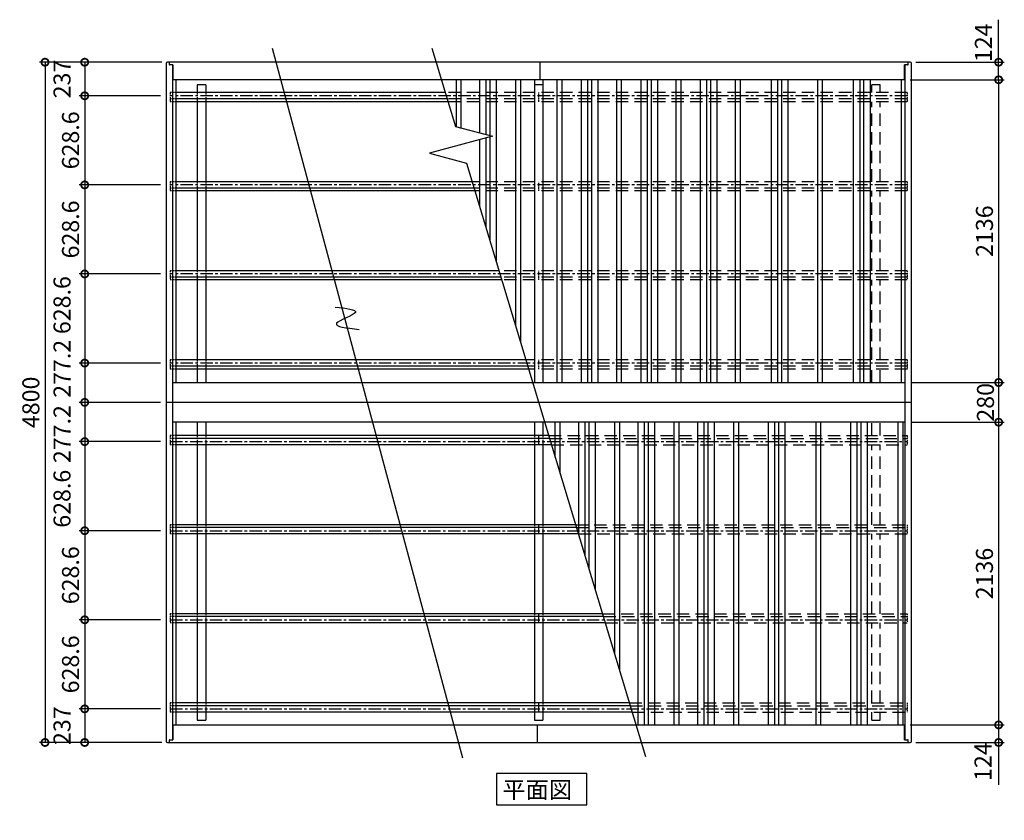
# Model space of a CAD drawing. Extents: x 129 to 16296, y 264 to 11085.
# Drawn here: x 1726 to 8674, y 5435 to 11085 of the extents above; entities that cross this region are included whole.
import ezdxf

# ---------------------------------------------------------------- set-up
doc = ezdxf.new("R2010")
doc.units = 0
doc.header["$LTSCALE"] = 7
doc.linetypes.add('CENTER', pattern=[2, 1.25, -0.25, 0.25, -0.25])
doc.linetypes.add('HIDDEN', pattern=[0.375, 0.25, -0.125])
doc.layers.get('0').update_dxf_attribs({"linetype": 'CONTINUOUS'})
doc.layers.get('DEFPOINTS').update_dxf_attribs({"linetype": 'CONTINUOUS'})
for name, color, linetype in [('センター', 3, 'CENTER'), ('寸法', 4, 'CONTINUOUS'), ('文字', 7, 'CONTINUOUS'), ('点線', 2, 'HIDDEN'), ('部品1', 7, 'CONTINUOUS')]:
    doc.layers.add(name, color=color, linetype=linetype)
doc.styles.add('MSGOTHIC', font='MS PGothic.ttf')
doc.styles.get("Standard").update_dxf_attribs({"font": 'ISOCP', "bigfont": 'bigfont.shx'})
doc.dimstyles.new('物置仕様図40', dxfattribs={"dimscale": 40, "dimtxt": 3, "dimasz": 2.5, "dimexe": 1, "dimexo": 1, "dimgap": 1, "dimtad": 3, "dimdsep": 46, "dimtxsty": 'STANDARD', "dimblk1": 'DOTSMALL', "dimblk2": 'DOTSMALL', "dimsah": 1, "dimcen": 2.5, "dimclrd": 4, "dimclre": 4, "dimclrt": 7, "dimadec": 0, "dimazin": 0, "dimtfac": 1, "dimtofl": 0, "dimtmove": 2, "dimatfit": 3, "dimldrblk": 'DOTSMALL', "dimfxl": 1, "dimtvp": 1, "dimtolj": 1, "dimarcsym": 0})

# ---------------------------------------------------------------- blocks, each defined once
blk = doc.blocks.new('_DOTSMALL')
at = {"color": 0, "linetype": 'ByBlock', "const_width": 0.5}
blk.add_lwpolyline([(-0.0625, 0, 1), (0.0625, 0, 1)], format="xyb", close=True, dxfattribs=at)
blk = doc.blocks.new('*D19')
at = {"layer": 'DEFPOINTS', "color": 0, "ltscale": 50}
for p in [(8008.1, 10784.5), (8633.5, 10784.5), (7969.6, 10660.5)]:
    blk.add_point(p, dxfattribs=at)
at = {"layer": '寸法', "color": 4, "lineweight": -2, "ltscale": 50}
for p, q in [((8048.1, 10784.5), (8673.5, 10784.5)), ((8633.5, 10660.5), (8633.5, 10784.5))]:
    blk.add_line(p, q, dxfattribs=at)
at = {"layer": '寸法', "color": 4, "lineweight": -2, "ltscale": 50, "xscale": 100, "yscale": 100, "zscale": 100}
for p, rotation in [((8633.5, 10784.5), 90), ((8633.5, 10660.5), 270)]:
    blk.add_blockref('_DOTSMALL', p, dxfattribs=dict(at, rotation=rotation))
at = {"layer": '寸法', "color": 7, "ltscale": 50, "insert": (8526.1, 10921.5), "char_height": 120, "attachment_point": 5, "rotation": 90}
blk.add_mtext('\\A1;124', dxfattribs=at)
blk = doc.blocks.new('*D20')
at = {"layer": 'DEFPOINTS', "color": 0, "ltscale": 50}
for p in [(7969.6, 6108.5), (8008.1, 5984.5), (8633.5, 5984.5)]:
    blk.add_point(p, dxfattribs=at)
at = {"layer": '寸法', "color": 4, "lineweight": -2, "ltscale": 50}
for p, q in [((8633.5, 6108.5), (8633.5, 5984.5)), ((8048.1, 5984.5), (8673.5, 5984.5))]:
    blk.add_line(p, q, dxfattribs=at)
at = {"layer": '寸法', "color": 4, "lineweight": -2, "ltscale": 50, "xscale": 100, "yscale": 100, "zscale": 100}
for p, rotation in [((8633.5, 6108.5), 90), ((8633.5, 5984.5), 270)]:
    blk.add_blockref('_DOTSMALL', p, dxfattribs=dict(at, rotation=rotation))
at = {"layer": '寸法', "color": 7, "ltscale": 50, "insert": (8523.2, 5849.5), "char_height": 120, "attachment_point": 5, "rotation": 90}
blk.add_mtext('\\A1;124', dxfattribs=at)
blk = doc.blocks.new('*D21')
at = {"layer": 'DEFPOINTS', "color": 0, "ltscale": 50}
for p in [(7973.1, 8244.5), (7969.6, 6108.5), (8633.5, 6108.5)]:
    blk.add_point(p, dxfattribs=at)
at = {"layer": '寸法', "color": 4, "lineweight": -2, "ltscale": 50}
for p, q in [((8633.5, 8244.5), (8633.5, 6108.5)), ((8009.6, 6108.5), (8673.5, 6108.5))]:
    blk.add_line(p, q, dxfattribs=at)
at = {"layer": '寸法', "color": 4, "lineweight": -2, "ltscale": 50, "xscale": 100, "yscale": 100, "zscale": 100}
for p, rotation in [((8633.5, 8244.5), 90), ((8633.5, 6108.5), 270)]:
    blk.add_blockref('_DOTSMALL', p, dxfattribs=dict(at, rotation=rotation))
at = {"layer": '寸法', "color": 7, "ltscale": 50, "insert": (8533.5, 7176.5), "char_height": 120, "attachment_point": 5, "rotation": 90}
blk.add_mtext('\\A1;2136', dxfattribs=at)
blk = doc.blocks.new('*D22')
at = {"layer": 'DEFPOINTS', "color": 0, "ltscale": 50}
for p in [(7973.1, 8524.5), (7973.1, 8244.5), (8633.5, 8244.5)]:
    blk.add_point(p, dxfattribs=at)
at = {"layer": '寸法', "color": 4, "lineweight": -2, "ltscale": 50}
for p, q in [((8633.5, 8524.5), (8633.5, 8244.5)), ((8013.1, 8244.5), (8673.5, 8244.5))]:
    blk.add_line(p, q, dxfattribs=at)
at = {"layer": '寸法', "color": 4, "lineweight": -2, "ltscale": 50, "xscale": 100, "yscale": 100, "zscale": 100}
for p, rotation in [((8633.5, 8524.5), 90), ((8633.5, 8244.5), 270)]:
    blk.add_blockref('_DOTSMALL', p, dxfattribs=dict(at, rotation=rotation))
at = {"layer": '寸法', "color": 7, "ltscale": 50, "insert": (8540.5, 8384.5), "char_height": 120, "attachment_point": 5, "rotation": 90}
blk.add_mtext('\\A1;280', dxfattribs=at)
blk = doc.blocks.new('*D23')
at = {"layer": 'DEFPOINTS', "color": 0, "ltscale": 50}
for p in [(7969.6, 10660.5), (7973.1, 8524.5), (8633.5, 8524.5)]:
    blk.add_point(p, dxfattribs=at)
at = {"layer": '寸法', "color": 4, "lineweight": -2, "ltscale": 50}
for p, q in [((8009.6, 10660.5), (8673.5, 10660.5)), ((8633.5, 10660.5), (8633.5, 8524.5)), ((8013.1, 8524.5), (8673.5, 8524.5))]:
    blk.add_line(p, q, dxfattribs=at)
at = {"layer": '寸法', "color": 4, "lineweight": -2, "ltscale": 50, "xscale": 100, "yscale": 100, "zscale": 100}
for p, rotation in [((8633.5, 10660.5), 90), ((8633.5, 8524.5), 270)]:
    blk.add_blockref('_DOTSMALL', p, dxfattribs=dict(at, rotation=rotation))
at = {"layer": '寸法', "color": 7, "ltscale": 50, "insert": (8533.5, 9592.5), "char_height": 120, "attachment_point": 5, "rotation": 90}
blk.add_mtext('\\A1;2136', dxfattribs=at)
blk = doc.blocks.new('*D24')
at = {"layer": 'DEFPOINTS', "color": 0, "ltscale": 50}
for p in [(8018.1, 5143.3), (2758.1, 4567.7), (8018.1, 4567.7)]:
    blk.add_point(p, dxfattribs=at)
at = {"layer": '寸法', "color": 4, "lineweight": -2, "ltscale": 50}
for p, q in [((2758.1, 4607.7), (2758.1, 5183.3)), ((2758.1, 5143.3), (8018.1, 5143.3)), ((8018.1, 4607.7), (8018.1, 5183.3))]:
    blk.add_line(p, q, dxfattribs=at)
at = {"layer": '寸法', "color": 4, "lineweight": -2, "ltscale": 50, "xscale": 100, "yscale": 100, "zscale": 100, "rotation": 180}
blk.add_blockref('_DOTSMALL', (2758.1, 5143.3), dxfattribs=at)
at = {"layer": '寸法', "color": 4, "lineweight": -2, "ltscale": 50, "xscale": 100, "yscale": 100, "zscale": 100}
blk.add_blockref('_DOTSMALL', (8018.1, 5143.3), dxfattribs=at)
at = {"layer": '寸法', "color": 7, "ltscale": 50, "insert": (5388.1, 5243.3), "char_height": 120, "attachment_point": 5}
blk.add_mtext('\\A1;N X 2380 + 500', dxfattribs=at)
blk = doc.blocks.new('*D2')
at = {"layer": 'DEFPOINTS', "color": 0, "ltscale": 50}
for p in [(2768.1, 10784.5), (1904.4, 5984.5), (2768.1, 5984.5)]:
    blk.add_point(p, dxfattribs=at)
at = {"layer": '寸法', "color": 4, "lineweight": -2, "ltscale": 50}
for p, q in [((2728.1, 10784.5), (1864.4, 10784.5)), ((1904.4, 10784.5), (1904.4, 5984.5)), ((2728.1, 5984.5), (1864.4, 5984.5))]:
    blk.add_line(p, q, dxfattribs=at)
at = {"layer": '寸法', "color": 4, "lineweight": -2, "ltscale": 50, "xscale": 100, "yscale": 100, "zscale": 100}
for p, rotation in [((1904.4, 10784.5), 90), ((1904.4, 5984.5), 270)]:
    blk.add_blockref('_DOTSMALL', p, dxfattribs=dict(at, rotation=rotation))
at = {"layer": '寸法', "color": 7, "ltscale": 50, "insert": (1804.4, 8384.5), "char_height": 120, "attachment_point": 5, "rotation": 90}
blk.add_mtext('\\A1;4800', dxfattribs=at)
blk = doc.blocks.new('*D3')
at = {"layer": 'DEFPOINTS', "color": 0, "ltscale": 50}
for p in [(2758.1, 9918.9), (2184.4, 9290.3), (2758.1, 9290.3)]:
    blk.add_point(p, dxfattribs=at)
at = {"layer": '寸法', "color": 4, "lineweight": -2, "ltscale": 50}
for p, q in [((2184.4, 9918.9), (2184.4, 9290.3)), ((2718.1, 9290.3), (2144.4, 9290.3))]:
    blk.add_line(p, q, dxfattribs=at)
at = {"layer": '寸法', "color": 4, "lineweight": -2, "ltscale": 50, "xscale": 100, "yscale": 100, "zscale": 100}
for p, rotation in [((2184.4, 9918.9), 90), ((2184.4, 9290.3), 270)]:
    blk.add_blockref('_DOTSMALL', p, dxfattribs=dict(at, rotation=rotation))
at = {"layer": '寸法', "color": 7, "ltscale": 50, "insert": (2084.4, 9604.6), "char_height": 120, "attachment_point": 5, "rotation": 90}
blk.add_mtext('\\A1;628.6', dxfattribs=at)
blk = doc.blocks.new('*D4')
at = {"layer": 'DEFPOINTS', "color": 0, "ltscale": 50}
for p in [(2758.1, 8107.3), (2184.4, 7478.7), (2758.1, 7478.7)]:
    blk.add_point(p, dxfattribs=at)
at = {"layer": '寸法', "color": 4, "lineweight": -2, "ltscale": 50}
for p, q in [((2184.4, 8107.3), (2184.4, 7478.7)), ((2718.1, 7478.7), (2144.4, 7478.7))]:
    blk.add_line(p, q, dxfattribs=at)
at = {"layer": '寸法', "color": 4, "lineweight": -2, "ltscale": 50, "xscale": 100, "yscale": 100, "zscale": 100}
for p, rotation in [((2184.4, 8107.3), 90), ((2184.4, 7478.7), 270)]:
    blk.add_blockref('_DOTSMALL', p, dxfattribs=dict(at, rotation=rotation))
at = {"layer": '寸法', "color": 7, "ltscale": 50, "insert": (2024.4, 7704.3), "char_height": 120, "attachment_point": 5, "rotation": 90}
blk.add_mtext('\\A1;628.6', dxfattribs=at)
blk = doc.blocks.new('*D5')
at = {"layer": 'DEFPOINTS', "color": 0, "ltscale": 50}
for p in [(2758.1, 7478.7), (2184.4, 6850.1), (2758.1, 6850.1)]:
    blk.add_point(p, dxfattribs=at)
at = {"layer": '寸法', "color": 4, "lineweight": -2, "ltscale": 50}
for p, q in [((2184.4, 7478.7), (2184.4, 6850.1)), ((2718.1, 6850.1), (2144.4, 6850.1))]:
    blk.add_line(p, q, dxfattribs=at)
at = {"layer": '寸法', "color": 4, "lineweight": -2, "ltscale": 50, "xscale": 100, "yscale": 100, "zscale": 100}
for p, rotation in [((2184.4, 7478.7), 90), ((2184.4, 6850.1), 270)]:
    blk.add_blockref('_DOTSMALL', p, dxfattribs=dict(at, rotation=rotation))
at = {"layer": '寸法', "color": 7, "ltscale": 50, "insert": (2084.4, 7164.4), "char_height": 120, "attachment_point": 5, "rotation": 90}
blk.add_mtext('\\A1;628.6', dxfattribs=at)
blk = doc.blocks.new('*D6')
at = {"layer": 'DEFPOINTS', "color": 0, "ltscale": 50}
for p in [(2758.1, 6221.5), (2184.4, 5984.5), (2768.1, 5984.5)]:
    blk.add_point(p, dxfattribs=at)
at = {"layer": '寸法', "color": 4, "lineweight": -2, "ltscale": 50}
for p, q in [((2184.4, 6221.5), (2184.4, 5984.5)), ((2728.1, 5984.5), (2144.4, 5984.5))]:
    blk.add_line(p, q, dxfattribs=at)
at = {"layer": '寸法', "color": 4, "lineweight": -2, "ltscale": 50, "xscale": 100, "yscale": 100, "zscale": 100}
for p, rotation in [((2184.4, 6221.5), 90), ((2184.4, 5984.5), 270)]:
    blk.add_blockref('_DOTSMALL', p, dxfattribs=dict(at, rotation=rotation))
at = {"layer": '寸法', "color": 7, "ltscale": 50, "insert": (2024.4, 6103), "char_height": 120, "attachment_point": 5, "rotation": 90}
blk.add_mtext('\\A1;237', dxfattribs=at)
blk = doc.blocks.new('*D7')
at = {"layer": 'DEFPOINTS', "color": 0, "ltscale": 50}
for p in [(2758.1, 6850.1), (2184.4, 6221.5), (2758.1, 6221.5)]:
    blk.add_point(p, dxfattribs=at)
at = {"layer": '寸法', "color": 4, "lineweight": -2, "ltscale": 50}
for p, q in [((2184.4, 6850.1), (2184.4, 6221.5)), ((2718.1, 6221.5), (2144.4, 6221.5))]:
    blk.add_line(p, q, dxfattribs=at)
at = {"layer": '寸法', "color": 4, "lineweight": -2, "ltscale": 50, "xscale": 100, "yscale": 100, "zscale": 100}
for p, rotation in [((2184.4, 6850.1), 90), ((2184.4, 6221.5), 270)]:
    blk.add_blockref('_DOTSMALL', p, dxfattribs=dict(at, rotation=rotation))
at = {"layer": '寸法', "color": 7, "ltscale": 50, "insert": (2084.4, 6535.8), "char_height": 120, "attachment_point": 5, "rotation": 90}
blk.add_mtext('\\A1;628.6', dxfattribs=at)
blk = doc.blocks.new('*D8')
at = {"layer": 'DEFPOINTS', "color": 0, "ltscale": 50}
for p in [(2758.1, 8661.7), (2184.4, 8384.5), (2758.1, 8384.5)]:
    blk.add_point(p, dxfattribs=at)
at = {"layer": '寸法', "color": 4, "lineweight": -2, "ltscale": 50}
for p, q in [((2184.4, 8661.7), (2184.4, 8384.5)), ((2718.1, 8384.5), (2144.4, 8384.5))]:
    blk.add_line(p, q, dxfattribs=at)
at = {"layer": '寸法', "color": 4, "lineweight": -2, "ltscale": 50, "xscale": 100, "yscale": 100, "zscale": 100}
for p, rotation in [((2184.4, 8661.7), 90), ((2184.4, 8384.5), 270)]:
    blk.add_blockref('_DOTSMALL', p, dxfattribs=dict(at, rotation=rotation))
at = {"layer": '寸法', "color": 7, "ltscale": 50, "insert": (2024.4, 8621), "char_height": 120, "attachment_point": 5, "rotation": 90}
blk.add_mtext('\\A1;277.2', dxfattribs=at)
blk = doc.blocks.new('*D9')
at = {"layer": 'DEFPOINTS', "color": 0, "ltscale": 50}
for p in [(2758.1, 9290.3), (2184.4, 8661.7), (2758.1, 8661.7)]:
    blk.add_point(p, dxfattribs=at)
at = {"layer": '寸法', "color": 4, "lineweight": -2, "ltscale": 50}
for p, q in [((2184.4, 9290.3), (2184.4, 8661.7)), ((2718.1, 8661.7), (2144.4, 8661.7))]:
    blk.add_line(p, q, dxfattribs=at)
at = {"layer": '寸法', "color": 4, "lineweight": -2, "ltscale": 50, "xscale": 100, "yscale": 100, "zscale": 100}
for p, rotation in [((2184.4, 9290.3), 90), ((2184.4, 8661.7), 270)]:
    blk.add_blockref('_DOTSMALL', p, dxfattribs=dict(at, rotation=rotation))
at = {"layer": '寸法', "color": 7, "ltscale": 50, "insert": (2024.4, 9070.5), "char_height": 120, "attachment_point": 5, "rotation": 90}
blk.add_mtext('\\A1;628.6', dxfattribs=at)
blk = doc.blocks.new('*D10')
at = {"layer": 'DEFPOINTS', "color": 0, "ltscale": 50}
for p in [(2758.1, 8384.5), (2184.4, 8107.3), (2758.1, 8107.3)]:
    blk.add_point(p, dxfattribs=at)
at = {"layer": '寸法', "color": 4, "lineweight": -2, "ltscale": 50}
for p, q in [((2184.4, 8384.5), (2184.4, 8107.3)), ((2718.1, 8107.3), (2144.4, 8107.3))]:
    blk.add_line(p, q, dxfattribs=at)
at = {"layer": '寸法', "color": 4, "lineweight": -2, "ltscale": 50, "xscale": 100, "yscale": 100, "zscale": 100}
for p, rotation in [((2184.4, 8384.5), 90), ((2184.4, 8107.3), 270)]:
    blk.add_blockref('_DOTSMALL', p, dxfattribs=dict(at, rotation=rotation))
at = {"layer": '寸法', "color": 7, "ltscale": 50, "insert": (2024.4, 8160.5), "char_height": 120, "attachment_point": 5, "rotation": 90}
blk.add_mtext('\\A1;277.2', dxfattribs=at)
blk = doc.blocks.new('*D11')
at = {"layer": 'DEFPOINTS', "color": 0, "ltscale": 50}
for p in [(2768.1, 10784.5), (2184.4, 10547.5), (2758.1, 10547.5)]:
    blk.add_point(p, dxfattribs=at)
at = {"layer": '寸法', "color": 4, "lineweight": -2, "ltscale": 50}
for p, q in [((2728.1, 10784.5), (2144.4, 10784.5)), ((2184.4, 10784.5), (2184.4, 10547.5)), ((2718.1, 10547.5), (2144.4, 10547.5))]:
    blk.add_line(p, q, dxfattribs=at)
at = {"layer": '寸法', "color": 4, "lineweight": -2, "ltscale": 50, "xscale": 100, "yscale": 100, "zscale": 100}
for p, rotation in [((2184.4, 10784.5), 90), ((2184.4, 10547.5), 270)]:
    blk.add_blockref('_DOTSMALL', p, dxfattribs=dict(at, rotation=rotation))
at = {"layer": '寸法', "color": 7, "ltscale": 50, "insert": (2024.4, 10666), "char_height": 120, "attachment_point": 5, "rotation": 90}
blk.add_mtext('\\A1;237', dxfattribs=at)
blk = doc.blocks.new('*D12')
at = {"layer": 'DEFPOINTS', "color": 0, "ltscale": 50}
for p in [(2758.1, 10547.5), (2184.4, 9918.9), (2758.1, 9918.9)]:
    blk.add_point(p, dxfattribs=at)
at = {"layer": '寸法', "color": 4, "lineweight": -2, "ltscale": 50}
for p, q in [((2184.4, 10547.5), (2184.4, 9918.9)), ((2718.1, 9918.9), (2144.4, 9918.9))]:
    blk.add_line(p, q, dxfattribs=at)
at = {"layer": '寸法', "color": 4, "lineweight": -2, "ltscale": 50, "xscale": 100, "yscale": 100, "zscale": 100}
for p, rotation in [((2184.4, 10547.5), 90), ((2184.4, 9918.9), 270)]:
    blk.add_blockref('_DOTSMALL', p, dxfattribs=dict(at, rotation=rotation))
at = {"layer": '寸法', "color": 7, "ltscale": 50, "insert": (2084.4, 10233.2), "char_height": 120, "attachment_point": 5, "rotation": 90}
blk.add_mtext('\\A1;628.6', dxfattribs=at)

msp = doc.modelspace()

# ---------------------------------------------------------------- linework, layer by layer
at = {"layer": 'センター', "ltscale": 10}
for p, q in [((7988.085, 10547.505), (2788.085, 10547.505)), ((7988.085, 9918.905), (2788.085, 9918.905)), ((7988.085, 9290.305), (2788.085, 9290.305)), ((7988.085, 8661.705), (2788.085, 8661.705)), ((2788.085, 8107.305), (7988.085, 8107.305)), ((2788.085, 7478.705), (7988.085, 7478.705)), ((2788.085, 6850.105), (7988.085, 6850.105)), ((2788.085, 6221.505), (7988.085, 6221.505))]:
    msp.add_line(p, q, dxfattribs=at)
at = {"layer": '寸法'}
for p, q in [((8633.538, 10784.505), (8633.538, 11084.505)), ((8633.538, 5984.505), (8633.538, 5684.505))]:
    msp.add_line(p, q, dxfattribs=at)
at = {"layer": '文字'}
msp.add_lwpolyline([(5089.721, 5765.078), (5089.721, 5543.493), (5726.733, 5543.493), (5726.733, 5765.078)], close=True, dxfattribs=at)
at = {"layer": '点線', "ltscale": 6}
for p, q in [((2828.085, 10570.005), (2788.085, 10570.005)), ((2788.085, 10570.005), (2788.085, 10505.005)), ((2978.085, 10570.005), (2978.085, 10505.005)), ((3038.085, 10570.005), (3038.085, 10505.005)), ((5388.085, 10505.005), (5388.085, 10570.005)), ((7988.085, 10570.005), (7988.085, 10505.005)), ((2828.085, 10525.005), (2788.085, 10525.005)), ((2828.085, 10505.005), (2788.085, 10505.005)), ((2828.085, 9941.405), (2788.085, 9941.405)), ((2788.085, 9941.405), (2788.085, 9876.405)), ((2978.085, 9941.405), (2978.085, 9876.405)), ((3038.085, 9941.405), (3038.085, 9876.405)), ((5388.085, 9876.405), (5388.085, 9941.405)), ((7988.085, 9941.405), (7988.085, 9876.405)), ((2828.085, 9896.405), (2788.085, 9896.405)), ((2828.085, 9876.405), (2788.085, 9876.405)), ((2828.085, 9312.805), (2788.085, 9312.805)), ((2788.085, 9312.805), (2788.085, 9247.805)), ((2978.085, 9312.805), (2978.085, 9247.805)), ((3038.085, 9312.805), (3038.085, 9247.805)), ((5388.085, 9247.805), (5388.085, 9312.805)), ((7988.085, 9312.805), (7988.085, 9247.805)), ((2828.085, 9267.805), (2788.085, 9267.805)), ((2828.085, 9247.805), (2788.085, 9247.805)), ((2828.085, 8684.205), (2788.085, 8684.205)), ((2788.085, 8684.205), (2788.085, 8619.205)), ((2828.085, 8639.205), (2788.085, 8639.205)), ((2828.085, 8619.205), (2788.085, 8619.205)), ((2978.085, 8684.205), (2978.085, 8619.205)), ((3038.085, 8684.205), (3038.085, 8619.205)), ((5388.085, 8619.205), (5388.085, 8684.205)), ((7988.085, 8684.205), (7988.085, 8619.205)), ((2828.085, 8149.805), (2788.085, 8149.805)), ((2788.085, 8149.805), (2788.085, 8084.805)), ((2828.085, 8129.805), (2788.085, 8129.805)), ((2978.085, 8149.805), (2978.085, 8084.805)), ((3038.085, 8149.805), (3038.085, 8084.805)), ((5358.085, 8149.805), (5358.085, 8084.805)), ((5418.085, 8149.805), (5418.085, 8084.805)), ((7988.085, 8149.805), (7988.085, 8084.805)), ((2828.085, 8084.805), (2788.085, 8084.805)), ((2828.085, 7521.205), (2788.085, 7521.205)), ((2788.085, 7521.205), (2788.085, 7456.205)), ((2978.085, 7521.205), (2978.085, 7456.205)), ((3038.085, 7521.205), (3038.085, 7456.205)), ((5358.085, 7521.205), (5358.085, 7456.205)), ((5418.085, 7521.205), (5418.085, 7456.205)), ((7988.085, 7521.205), (7988.085, 7456.205)), ((2828.085, 7501.205), (2788.085, 7501.205)), ((2828.085, 7456.205), (2788.085, 7456.205)), ((2788.085, 6892.605), (2788.085, 6827.605)), ((2828.085, 6892.605), (2788.085, 6892.605)), ((2978.085, 6892.605), (2978.085, 6827.605)), ((3038.085, 6892.605), (3038.085, 6827.605)), ((5358.085, 6892.605), (5358.085, 6827.605)), ((5418.085, 6892.605), (5418.085, 6827.605)), ((7988.085, 6892.605), (7988.085, 6827.605)), ((2828.085, 6872.605), (2788.085, 6872.605)), ((2828.085, 6827.605), (2788.085, 6827.605)), ((2828.085, 6264.005), (2788.085, 6264.005)), ((2788.085, 6264.005), (2788.085, 6199.005)), ((2978.085, 6264.005), (2978.085, 6199.005)), ((3038.085, 6264.005), (3038.085, 6199.005)), ((5358.085, 6264.005), (5358.085, 6199.005)), ((5418.085, 6264.005), (5418.085, 6199.005)), ((7988.085, 6264.005), (7988.085, 6199.005)), ((2828.085, 6244.005), (2788.085, 6244.005)), ((2828.085, 6199.005), (2788.085, 6199.005))]:
    msp.add_line(p, q, dxfattribs=at)
at = {"layer": '点線', "ltscale": 50}
for p, q in [((7988.085, 10570.005), (4728.706, 10570.005)), ((7738.085, 10570.005), (7738.085, 10626.005)), ((7798.085, 10626.005), (7738.085, 10626.005)), ((7798.085, 10570.005), (7798.085, 10626.005)), ((7988.085, 10525.005), (4742.283, 10525.005)), ((7988.085, 10505.005), (4748.317, 10505.005)), ((7738.085, 9941.405), (7738.085, 10505.005)), ((7798.085, 9941.405), (7798.085, 10505.005)), ((7988.085, 9941.405), (4918.359, 9941.405)), ((7988.085, 9896.405), (4931.936, 9896.405)), ((7988.085, 9876.405), (4937.97, 9876.405)), ((7738.085, 9312.805), (7738.085, 9876.405)), ((7798.085, 9312.805), (7798.085, 9876.405)), ((7988.085, 9312.805), (5108.011, 9312.805)), ((7988.085, 9267.805), (5121.588, 9267.805)), ((7988.085, 9247.805), (5127.622, 9247.805)), ((7738.085, 8684.205), (7738.085, 9247.805)), ((7798.085, 8684.205), (7798.085, 9247.805)), ((7988.085, 8684.205), (5297.664, 8684.205)), ((7988.085, 8639.205), (5311.24, 8639.205)), ((7988.085, 8619.205), (5317.274, 8619.205)), ((7738.085, 8524.505), (7738.085, 8619.205)), ((7798.085, 8524.505), (7798.085, 8619.205)), ((7738.085, 8149.805), (7738.085, 8244.505)), ((7798.085, 8149.805), (7798.085, 8244.505)), ((5458.895, 8149.805), (7988.085, 8149.805)), ((5464.929, 8129.805), (7988.085, 8129.805)), ((5478.506, 8084.805), (7988.085, 8084.805)), ((7738.085, 7521.205), (7738.085, 8084.805)), ((7798.085, 7521.205), (7798.085, 8084.805)), ((5648.548, 7521.205), (7988.085, 7521.205)), ((5654.582, 7501.205), (7988.085, 7501.205)), ((5670.085, 7456.205), (7988.085, 7456.205)), ((7738.085, 6892.605), (7738.085, 7456.205)), ((7798.085, 6892.605), (7798.085, 7456.205)), ((5838.2, 6892.605), (7988.085, 6892.605)), ((5844.234, 6872.605), (7988.085, 6872.605)), ((5857.811, 6827.605), (7988.085, 6827.605)), ((7738.085, 6264.005), (7738.085, 6827.605)), ((7798.085, 6264.005), (7798.085, 6827.605)), ((6027.852, 6264.005), (7988.085, 6264.005)), ((6033.886, 6244.005), (7988.085, 6244.005)), ((6047.463, 6199.005), (7988.085, 6199.005)), ((7738.085, 6143.005), (7738.085, 6199.005)), ((7798.085, 6143.005), (7798.085, 6199.005)), ((7738.085, 6143.005), (7798.085, 6143.005))]:
    msp.add_line(p, q, dxfattribs=at)
at = {"layer": '部品1', "ltscale": 50}
msp.add_line((3508.19, 10884.505), (4850.258, 5875.839), dxfattribs=at)
at = {"layer": '部品1'}
for p, q in [((4633.82, 10884.505), (4800.533, 10331.937)), ((2758.085, 10774.505), (2758.085, 8384.505)), ((8008.085, 10784.505), (2768.085, 10784.505)), ((2780.585, 10784.505), (2780.585, 10770.005)), ((5398.085, 10660.505), (5398.085, 10784.505)), ((7995.585, 10770.005), (7995.585, 10784.505)), ((8018.085, 8384.505), (8018.085, 10774.505)), ((2806.585, 10765.005), (2785.585, 10765.005)), ((2803.085, 10765.005), (2803.085, 6004.005)), ((2806.585, 10765.005), (2806.585, 10660.505)), ((7969.585, 10660.505), (7969.585, 10765.005)), ((7990.585, 10765.005), (7969.585, 10765.005)), ((7973.085, 8384.505), (7973.085, 10765.005)), ((7969.585, 10660.505), (2806.585, 10660.505)), ((2828.085, 10660.505), (2828.085, 8524.505)), ((4805.085, 10660.505), (4805.085, 10330.718)), ((4839.585, 10660.505), (4839.585, 10321.474)), ((4970.085, 10660.505), (4970.085, 10286.506)), ((5015.085, 10660.505), (5015.085, 10274.448)), ((5043.085, 10660.505), (5043.085, 10266.946)), ((5088.085, 10660.505), (5088.085, 9378.85)), ((5225.085, 10660.505), (5225.085, 8924.766)), ((5259.585, 10660.505), (5259.585, 8810.416)), ((5358.085, 10660.505), (5358.085, 8524.505)), ((5418.085, 10660.505), (5418.085, 8524.505)), ((5516.585, 10660.505), (5516.585, 8524.505)), ((5551.085, 10660.505), (5551.085, 8524.505)), ((5688.085, 10660.505), (5688.085, 8524.505)), ((5733.085, 10660.505), (5733.085, 8524.505)), ((5761.085, 10660.505), (5761.085, 8524.505)), ((5806.085, 10660.505), (5806.085, 8524.505)), ((5936.585, 10660.505), (5936.585, 8524.505)), ((5971.085, 10660.505), (5971.085, 8524.505)), ((6108.085, 10660.505), (6108.085, 8524.505)), ((6153.085, 10660.505), (6153.085, 8524.505)), ((6181.085, 10660.505), (6181.085, 8524.505)), ((6226.085, 10660.505), (6226.085, 8524.505)), ((6356.585, 10660.505), (6356.585, 8524.505)), ((6391.085, 10660.505), (6391.085, 8524.505)), ((6528.085, 10660.505), (6528.085, 8524.505)), ((6573.085, 10660.505), (6573.085, 8524.505)), ((6601.085, 10660.505), (6601.085, 8524.505)), ((6646.085, 10660.505), (6646.085, 8524.505)), ((6776.585, 8524.505), (6776.585, 10660.505)), ((6811.085, 8524.505), (6811.085, 10660.505)), ((7028.085, 10660.505), (7028.085, 8524.505)), ((7073.085, 10660.505), (7073.085, 8524.505)), ((7101.085, 10660.505), (7101.085, 8524.505)), ((7146.085, 10660.505), (7146.085, 8524.505)), ((7356.585, 8524.505), (7356.585, 10660.505)), ((7391.085, 8524.505), (7391.085, 10660.505)), ((7608.085, 10660.505), (7608.085, 8524.505)), ((7653.085, 10660.505), (7653.085, 8524.505)), ((7681.085, 10660.505), (7681.085, 8524.505)), ((7726.085, 10660.505), (7726.085, 8524.505)), ((7948.085, 8524.505), (7948.085, 10660.505)), ((4728.706, 10570.005), (2828.085, 10570.005)), ((2978.085, 10626.005), (2978.085, 10570.005)), ((3038.085, 10626.005), (2978.085, 10626.005)), ((3038.085, 10626.005), (3038.085, 10570.005)), ((5418.085, 10626.005), (5358.085, 10626.005)), ((4742.283, 10525.005), (2828.085, 10525.005)), ((4748.317, 10505.005), (2828.085, 10505.005)), ((2978.085, 10505.005), (2978.085, 9941.405)), ((3038.085, 10505.005), (3038.085, 9941.405)), ((4800.533, 10331.937), (5061.533, 10262.003)), ((5061.533, 10262.003), (4617.517, 10143.029)), ((4970.085, 10237.499), (4970.085, 9769.96)), ((5015.085, 10249.557), (5015.085, 9620.808)), ((5043.085, 10257.06), (5043.085, 9528.002)), ((4839.576, 10202.53), (4839.585, 10202.5)), ((4839.585, 10202.532), (4839.585, 10202.5)), ((4617.517, 10143.029), (4878.637, 10073.062)), ((4878.637, 10073.062), (6142.35, 5884.505)), ((4918.359, 9941.405), (2828.085, 9941.405)), ((4931.936, 9896.405), (2828.085, 9896.405)), ((4937.97, 9876.405), (2828.085, 9876.405)), ((2978.085, 9876.405), (2978.085, 9312.805)), ((3038.085, 9876.405), (3038.085, 9312.805)), ((5108.011, 9312.805), (2828.085, 9312.805)), ((5121.588, 9267.805), (2828.085, 9267.805)), ((5127.622, 9247.805), (2828.085, 9247.805)), ((2978.085, 9247.805), (2978.085, 8684.205)), ((3038.085, 9247.805), (3038.085, 8684.205)), ((5297.664, 8684.205), (2828.085, 8684.205)), ((5311.24, 8639.205), (2828.085, 8639.205)), ((5317.274, 8619.205), (2828.085, 8619.205)), ((2978.085, 8619.205), (2978.085, 8524.505)), ((3038.085, 8619.205), (3038.085, 8524.505)), ((2803.085, 8524.505), (7973.085, 8524.505)), ((8018.085, 8384.505), (2758.085, 8384.505)), ((2758.085, 8384.505), (2758.085, 5994.505)), ((7973.085, 6004.005), (7973.085, 8384.505)), ((8018.085, 5994.505), (8018.085, 8384.505)), ((7973.085, 8244.505), (2803.085, 8244.505)), ((2828.085, 8244.505), (2828.085, 6108.505)), ((2978.085, 8244.505), (2978.085, 8149.805)), ((3038.085, 8244.505), (3038.085, 8149.805)), ((5358.085, 8244.505), (5358.085, 8149.805)), ((5418.085, 8244.505), (5418.085, 8149.805)), ((5505.085, 7996.71), (5505.085, 8244.505)), ((5539.585, 7882.36), (5539.585, 8244.505)), ((5670.085, 7449.82), (5670.085, 8244.505)), ((5715.085, 7300.668), (5715.085, 8244.505)), ((5743.085, 7207.863), (5743.085, 8244.505)), ((5788.085, 7058.711), (5788.085, 8244.505)), ((5925.085, 6604.626), (5925.085, 8244.505)), ((5959.585, 6490.277), (5959.585, 8244.505)), ((6090.085, 6108.505), (6090.085, 8244.505)), ((6135.085, 6108.505), (6135.085, 8244.505)), ((6163.085, 6108.505), (6163.085, 8244.505)), ((6208.085, 6108.505), (6208.085, 8244.505)), ((6345.085, 6108.505), (6345.085, 8244.505)), ((6379.585, 6108.505), (6379.585, 8244.505)), ((6510.085, 6108.505), (6510.085, 8244.505)), ((6555.085, 6108.505), (6555.085, 8244.505)), ((6583.085, 6108.505), (6583.085, 8244.505)), ((6628.085, 6108.505), (6628.085, 8244.505)), ((6765.085, 6108.505), (6765.085, 8244.505)), ((6799.585, 6108.505), (6799.585, 8244.505)), ((7010.085, 6108.505), (7010.085, 8244.505)), ((7055.085, 6108.505), (7055.085, 8244.505)), ((7083.085, 6108.505), (7083.085, 8244.505)), ((7128.085, 6108.505), (7128.085, 8244.505)), ((7345.085, 6108.505), (7345.085, 8244.505)), ((7379.585, 6108.505), (7379.585, 8244.505)), ((7590.085, 6108.505), (7590.085, 8244.505)), ((7635.085, 6108.505), (7635.085, 8244.505)), ((7663.085, 6108.505), (7663.085, 8244.505)), ((7708.085, 6108.505), (7708.085, 8244.505)), ((7925.085, 6108.505), (7925.085, 8244.505)), ((7959.585, 6108.505), (7959.585, 8244.505)), ((5458.895, 8149.805), (2828.085, 8149.805)), ((5464.929, 8129.805), (2828.085, 8129.805)), ((5388.085, 8084.805), (5388.085, 8149.805)), ((5478.506, 8084.805), (2828.085, 8084.805)), ((2978.085, 8084.805), (2978.085, 7521.205)), ((3038.085, 8084.805), (3038.085, 7521.205)), ((5358.085, 8084.805), (5358.085, 7521.205)), ((5418.085, 8084.805), (5418.085, 7521.205)), ((5648.548, 7521.205), (2828.085, 7521.205)), ((5388.085, 7456.205), (5388.085, 7521.205)), ((5654.582, 7501.205), (2828.085, 7501.205)), ((5668.158, 7456.205), (2828.085, 7456.205)), ((2978.085, 7456.205), (2978.085, 6892.605)), ((3038.085, 7456.205), (3038.085, 6892.605)), ((5358.085, 7456.205), (5358.085, 6892.605)), ((5418.085, 7456.205), (5418.085, 6892.605)), ((5838.2, 6892.605), (2828.085, 6892.605)), ((5388.085, 6827.605), (5388.085, 6892.605)), ((5844.234, 6872.605), (2828.085, 6872.605)), ((5857.811, 6827.605), (2828.085, 6827.605)), ((2978.085, 6827.605), (2978.085, 6264.005)), ((3038.085, 6827.605), (3038.085, 6264.005)), ((5358.085, 6827.605), (5358.085, 6264.005)), ((5418.085, 6827.605), (5418.085, 6264.005)), ((6027.852, 6264.005), (2828.085, 6264.005)), ((5388.085, 6199.005), (5388.085, 6264.005)), ((6033.886, 6244.005), (2828.085, 6244.005)), ((6047.463, 6199.005), (2828.085, 6199.005)), ((2978.085, 6199.005), (2978.085, 6143.005)), ((3038.085, 6199.005), (3038.085, 6143.005)), ((5358.085, 6199.005), (5358.085, 6143.005)), ((5418.085, 6199.005), (5418.085, 6143.005)), ((2978.085, 6143.005), (3038.085, 6143.005)), ((5358.085, 6143.005), (5418.085, 6143.005)), ((2806.585, 6108.505), (7969.585, 6108.505)), ((2806.585, 6108.505), (2806.585, 6004.005)), ((5378.085, 6108.505), (5378.085, 5984.505)), ((7969.585, 6004.005), (7969.585, 6108.505)), ((2768.085, 5984.505), (8008.085, 5984.505)), ((2780.585, 5999.005), (2780.585, 5984.505)), ((2785.585, 6004.005), (2806.585, 6004.005)), ((7969.585, 6004.005), (7990.585, 6004.005)), ((7995.585, 5984.505), (7995.585, 5999.005))]:
    msp.add_line(p, q, dxfattribs=at)
for centre, radius, start, end in [((2768.085, 10774.505), 10, 90, 180), ((2785.585, 10770.005), 5, 180, 270), ((7990.585, 10770.005), 5, 270, 0), ((8008.085, 10774.505), 10, 0, 90), ((2768.085, 5994.505), 10, 180, 270), ((2785.585, 5999.005), 5, 90, 180), ((7990.585, 5999.005), 5, 0, 90), ((8008.085, 5994.505), 10, 270, 0)]:
    msp.add_arc(centre, radius, start, end, dxfattribs=at)
at = {"layer": '部品1', "ltscale": 50}
msp.add_open_spline([(3952.004, 9057.232), (4028.886, 9048.328), (4185.798, 9030.154), (3862.984, 8927.634), (4032.827, 8908.999), (4120.617, 8899.366)], degree=3, knots=[0, 0, 0, 0, 147.8767566, 301.80910932, 466.50492231, 466.50492231, 466.50492231, 466.50492231], dxfattribs=at)

# ---------------------------------------------------------------- texts
at = {"layer": '文字', "style": 'MSGOTHIC'}
msp.add_text('平面図', height=120, dxfattribs=at).set_placement((5132.188, 5590.639))

# ---------------------------------------------------------------- dimensions: what is measured, and where the dimension line sits
at = {"layer": '寸法'}
for base, p1, p2, picture, middle in [((8633.538, 10784.505), (7969.585, 10660.505), (8008.085, 10784.505), '*D19', (8526.12, 10921.504)), ((2184.415, 8661.705), (2758.085, 9290.305), (2758.085, 8661.705), '*D9', (2024.415, 9070.485)), ((2184.415, 8384.505), (2758.085, 8661.705), (2758.085, 8384.505), '*D8', (2024.403, 8621.037)), ((8633.538, 8244.505), (7973.085, 8524.505), (7973.085, 8244.505), '*D22', (8540.458, 8384.505)), ((2184.415, 8107.305), (2758.085, 8384.505), (2758.085, 8107.305), '*D10', (2024.403, 8160.533)), ((2184.415, 7478.705), (2758.085, 8107.305), (2758.085, 7478.705), '*D4', (2024.415, 7704.336)), ((8633.538, 5984.505), (7969.585, 6108.505), (8008.085, 5984.505), '*D20', (8523.208, 5849.454))]:
    dim = msp.add_linear_dim(base=base, p1=p1, p2=p2, angle=90, dimstyle='物置仕様図40', override={"dimse1": 1}, dxfattribs=at)
    dim.commit()
    dim.dimension.update_dxf_attribs({"geometry": picture, "text_midpoint": middle, "dimtype": 160})
for base, p1, p2, picture, middle in [((1904.415, 5984.505), (2768.085, 10784.505), (2768.085, 5984.505), '*D2', (1804.415, 8384.505)), ((2184.415, 10547.505), (2768.085, 10784.505), (2758.085, 10547.505), '*D11', (2024.403, 10666.005)), ((8633.538, 8524.505), (7969.585, 10660.505), (7973.085, 8524.505), '*D23', (8533.526, 9592.505))]:
    dim = msp.add_linear_dim(base=base, p1=p1, p2=p2, angle=90, dimstyle='物置仕様図40', dxfattribs=at)
    dim.commit()
    dim.dimension.update_dxf_attribs({"geometry": picture, "text_midpoint": middle})
for base, p1, p2, picture, middle in [((2184.415, 9918.905), (2758.085, 10547.505), (2758.085, 9918.905), '*D12', (2084.403, 10233.205)), ((2184.415, 9290.305), (2758.085, 9918.905), (2758.085, 9290.305), '*D3', (2084.403, 9604.605)), ((8633.538, 6108.505), (7973.085, 8244.505), (7969.585, 6108.505), '*D21', (8533.526, 7176.505)), ((2184.415, 6850.105), (2758.085, 7478.705), (2758.085, 6850.105), '*D5', (2084.403, 7164.405)), ((2184.415, 6221.505), (2758.085, 6850.105), (2758.085, 6221.505), '*D7', (2084.403, 6535.805)), ((2184.415, 5984.505), (2758.085, 6221.505), (2768.085, 5984.505), '*D6', (2024.403, 6103.005))]:
    dim = msp.add_linear_dim(base=base, p1=p1, p2=p2, angle=90, dimstyle='物置仕様図40', override={"dimse1": 1}, dxfattribs=at)
    dim.commit()
    dim.dimension.update_dxf_attribs({"geometry": picture, "text_midpoint": middle})
dim = msp.add_linear_dim(base=(8018.085, 5143.262), p1=(2758.085, 4567.703), p2=(8018.085, 4567.703), text='N X 2380 + 500', dimstyle='物置仕様図40', dxfattribs=at)
dim.commit()
dim.dimension.update_dxf_attribs({"geometry": '*D24', "text_midpoint": (5388.085, 5243.273)})

doc.saveas('drawing.dxf')
